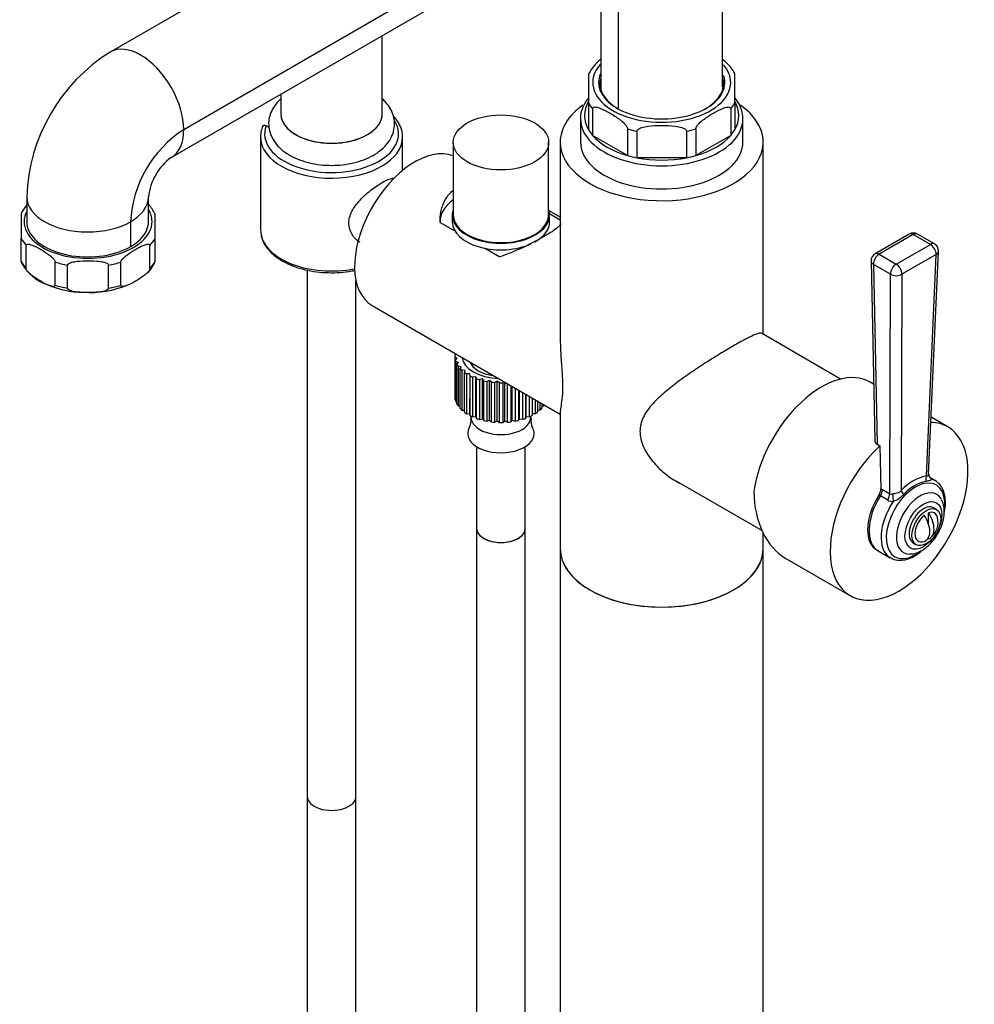
# Model space of a CAD drawing. Units: millimetres. Extents: x -263 to 1440, y 0 to 1773.
# Drawn here: x -263 to -28, y 441 to 683 of the extents above; entities that cross this region are included whole.
import ezdxf

# ---------------------------------------------------------------- set-up
doc = ezdxf.new("R2010")
doc.units = ezdxf.units.MM
for name, color, linetype in [('16518', 7, 'Continuous'), ('1843-C', 7, 'Continuous'), ('1843-M', 7, 'Continuous'), ('22504', 7, 'Continuous'), ('34596', 7, 'Continuous'), ('34597', 7, 'Continuous'), ('34601', 7, 'Continuous'), ('34603', 7, 'Continuous'), ('34605', 7, 'Continuous'), ('52029', 7, 'Continuous'), ('55171', 7, 'Continuous'), ('55186', 7, 'Continuous'), ('55192', 7, 'Continuous'), ('55307', 7, 'Continuous'), ('55751', 7, 'Continuous'), ('55834', 7, 'Continuous'), ('55836', 7, 'Continuous'), ('56187', 7, 'Continuous'), ('8890-548', 7, 'Continuous'), ('Défaut', 7, 'Continuous'), ('ROUNDTUBING_12X1', 7, 'Continuous')]:
    doc.layers.add(name, color=color, linetype=linetype)

# ---------------------------------------------------------------- blocks, each defined once
blk = doc.blocks.new('SE2')
at = {"layer": '16518', "color": 7, "linetype": 'Continuous'}
for p, q in [((-201.49, 656.77), (-202.23, 657.2)), ((-203.59, 654.41), (-203.59, 631.55)), ((-168.59, 646.2), (-168.59, 654.41))]:
    blk.add_line(p, q, dxfattribs=at)
blk.add_arc((-198.48, 654.77), 5.09, 152.7503, 186.8158, dxfattribs=at)
for centre, major_axis, start_param, end_param in [((-186.09, 655.23), (16.5, 0), 2.933126, 6.626858), ((-186.09, 654.41), (17.5, 0), 0, 0.030962), ((-186.09, 654.41), (17.5, 0), 3.164097, 6.283185), ((-186.09, 654.41), (17.5, 0), 3.141593, 3.164097), ((-186.09, 631.55), (17.5, 0), 3.141593, 5.042068)]:
    blk.add_ellipse(centre, major_axis=major_axis, ratio=0.57735, start_param=start_param, end_param=end_param, dxfattribs=at)
for points, knots in [([(-168.61, 654.76), (-168.61, 654.78), (-168.56, 655.37), (-168.92, 656.62), (-169.67, 658.21), (-170.43, 659.18), (-170.83, 659.61)], [0, 0, 0, 0, 0.0034832, 0.09501, 0.1865651, 0.2651661, 0.2651661, 0.2651661, 0.2651661]), ([(-203.07, 656.87), (-203.07, 656.92), (-203.06, 656.98), (-203.04, 657.08), (-203.02, 657.12), (-202.95, 657.24), (-202.88, 657.29), (-202.72, 657.34), (-202.63, 657.34), (-202.43, 657.3), (-202.34, 657.26), (-202.23, 657.2)], [0, 0, 0, 0, 0.125, 0.125, 0.25, 0.25, 0.5, 0.5, 0.75, 0.75, 1, 1, 1, 1]), ([(-203.49, 630.83), (-203.47, 630.54), (-203.42, 629.73), (-202.82, 628.28), (-201.72, 626.67), (-200.17, 625.17), (-198.22, 623.86), (-195.92, 622.76), (-193.34, 621.9), (-190.56, 621.32), (-187.66, 621.02), (-184.72, 621.01), (-182.26, 621.24), (-180.83, 621.5), (-180.33, 621.6)], [0, 0, 0, 0, 0.0239797, 0.0770474, 0.1307093, 0.1855015, 0.2411811, 0.2972454, 0.3533208, 0.4093098, 0.4652231, 0.5211028, 0.5770013, 0.6067894, 0.6067894, 0.6067894, 0.6067894])]:
    blk.add_open_spline(points, degree=3, knots=knots, dxfattribs=at)
at = {"layer": '1843-C', "color": 7, "linetype": 'Continuous'}
for p, q in [((-192.09, 621.69), (-192.09, 492.08)), ((-180.09, 492.08), (-180.09, 619.1))]:
    blk.add_line(p, q, dxfattribs=at)
blk.add_ellipse((-186.09, 492.08), major_axis=(-6, 0), ratio=0.57735, start_param=0, end_param=3.141593, dxfattribs=at)
at = {"layer": '1843-M', "color": 7, "linetype": 'Continuous'}
for p, q in [((-155.77, 600.73), (-155.31, 600.96)), ((-155.77, 600.52), (-155.77, 590.73)), ((-155.12, 599.98), (-155.76, 600.27)), ((-155.76, 600.27), (-155.76, 590.47)), ((-155.67, 601.17), (-155.67, 600.78)), ((-155.65, 599.58), (-155.12, 599.98)), ((-155.65, 589.79), (-155.65, 599.58)), ((-154.79, 598.91), (-155.51, 599.13)), ((-155.51, 599.13), (-155.51, 589.34)), ((-155.2, 598.47), (-154.79, 598.91)), ((-155.2, 588.67), (-155.2, 598.47)), ((-154.15, 597.89), (-154.93, 598.04)), ((-154.93, 598.04), (-154.93, 588.24)), ((-154.42, 597.41), (-154.15, 597.89)), ((-154.42, 587.61), (-154.42, 597.41)), ((-153.21, 596.95), (-154.02, 597.02)), ((-154.02, 597.02), (-154.02, 587.22)), ((-153.33, 596.45), (-153.21, 596.95)), ((-153.33, 586.65), (-153.33, 596.45)), ((-152, 596.12), (-152.82, 596.1)), ((-152.82, 596.1), (-152.82, 586.31)), ((-151.97, 595.62), (-152, 596.12)), ((-151.97, 585.82), (-151.97, 595.62)), ((-150.56, 595.42), (-151.36, 595.32)), ((-151.36, 595.32), (-151.36, 585.53)), ((-150.38, 594.93), (-150.56, 595.42)), ((-150.56, 585.62), (-150.56, 595.42)), ((-150.38, 585.13), (-150.38, 594.93)), ((-148.93, 594.88), (-149.69, 594.7)), ((-149.69, 594.7), (-149.69, 584.9)), ((-148.6, 594.41), (-148.93, 594.88)), ((-148.93, 585.08), (-148.93, 594.88)), ((-148.6, 584.61), (-148.6, 594.41)), ((-147.16, 594.51), (-147.86, 594.26)), ((-147.86, 594.26), (-147.86, 584.46)), ((-146.7, 594.08), (-147.16, 594.51)), ((-147.16, 584.71), (-147.16, 594.51)), ((-146.7, 584.28), (-146.7, 594.08)), ((-145.31, 594.32), (-145.92, 594)), ((-144.73, 593.95), (-145.31, 594.32)), ((-145.31, 584.52), (-145.31, 594.32)), ((-143.6, 594.2), (-143.94, 593.95)), ((-143.43, 584.52), (-143.43, 594.1)), ((-145.92, 594), (-145.92, 584.21)), ((-144.73, 584.15), (-144.73, 593.95)), ((-143.94, 593.95), (-143.94, 584.15)), ((-142.74, 584.21), (-142.74, 593.71)), ((-141.96, 593.26), (-141.96, 584.29)), ((-141.58, 584.71), (-141.58, 593.03)), ((-140.81, 584.47), (-140.81, 592.59)), ((-140.07, 592.16), (-140.07, 584.63)), ((-139.81, 585.08), (-139.81, 592.01)), ((-155.76, 590.47), (-155.65, 590.43)), ((-155.51, 589.34), (-155.2, 589.24)), ((-152, 586.32), (-152, 589.94)), ((-138.98, 584.93), (-138.98, 591.53)), ((-138.3, 591.14), (-138.3, 585.16)), ((-138.18, 585.62), (-138.18, 591.07)), ((-137.32, 585.55), (-137.32, 590.57)), ((-136.72, 590.23), (-136.72, 585.85)), ((-135.87, 586.34), (-135.87, 589.74)), ((-135.37, 589.45), (-135.37, 586.69)), ((-154.93, 588.24), (-154.42, 588.14)), ((-154.02, 587.22), (-153.33, 587.16)), ((-135.37, 587.17), (-134.68, 587.26)), ((-134.68, 587.26), (-134.68, 589.05)), ((-134.29, 588.82), (-134.29, 587.65)), ((-134.29, 588.17), (-133.79, 588.28)), ((-133.79, 588.28), (-133.79, 588.53)), ((-152.82, 586.31), (-152, 586.32)), ((-152, 586.32), (-151.97, 585.82)), ((-151.75, 585.71), (-151.75, 585.42)), ((-151.36, 585.53), (-150.56, 585.62)), ((-150.56, 585.62), (-150.38, 585.13)), ((-149.69, 584.9), (-148.93, 585.08)), ((-148.93, 585.08), (-148.6, 584.61)), ((-147.86, 584.46), (-147.16, 584.71)), ((-147.16, 584.71), (-146.7, 584.28)), ((-145.92, 584.21), (-145.31, 584.52)), ((-145.31, 584.52), (-144.73, 584.15)), ((-143.94, 584.15), (-143.43, 584.52)), ((-143.43, 584.52), (-142.74, 584.21)), ((-141.96, 584.29), (-141.58, 584.71)), ((-141.58, 584.71), (-140.81, 584.47)), ((-140.07, 584.63), (-139.81, 585.08)), ((-139.81, 585.08), (-138.98, 584.93)), ((-138.3, 585.16), (-138.18, 585.62)), ((-138.18, 585.62), (-137.32, 585.55)), ((-136.99, 585.42), (-136.99, 585.71)), ((-136.72, 586.32), (-135.87, 586.34)), ((-150.37, 578.19), (-150.37, 558.07)), ((-138.37, 558.07), (-138.37, 578.19))]:
    blk.add_line(p, q, dxfattribs=at)
for centre, radius, start, end in [((-155.13, 584.55), 3.4, 330.1956, 10.5326), ((-133.37, 584.59), 3.64, 170.5981, 208.653)]:
    blk.add_arc(centre, radius, start, end, dxfattribs=at)
for centre, major_axis, start_param, end_param in [((-144.37, 600.52), (11.4, 0), 3.110401, 3.179789), ((-144.37, 600.52), (-11.4, 0), 0.143341, 0.212729), ((-144.37, 600.52), (-9.6, 0), 0.062425, 1.508371), ((-144.37, 600.52), (-11.4, 0), 0.317874, 0.387262), ((-144.37, 600.52), (-11.4, 0), 0.492407, 0.561795), ((-144.37, 600.52), (-11.4, 0), 0.66694, 0.736328), ((-144.37, 600.52), (-11.4, 0), 0.841473, 0.910861), ((-144.37, 600.52), (-11.4, 0), 1.016006, 1.085394), ((-144.37, 600.52), (-11.4, 0), 1.190539, 1.259927), ((-144.37, 600.52), (-11.4, 0), 1.365072, 1.43446), ((-144.37, 600.52), (11.4, 0), 4.681197, 4.750585), ((-144.37, 590.73), (11.4, 0), 3.141593, 3.179789), ((-144.37, 590.73), (-11.4, 0), 0.143341, 0.212729), ((-144.37, 590.73), (-11.4, 0), 0.317874, 0.387262), ((-144.37, 590.73), (-11.4, 0), 0.492407, 0.561795), ((-144.37, 590.73), (11.4, 0), -0.55479, -0.485403), ((-144.37, 590.73), (11.4, 0), -0.380258, -0.350646), ((-144.37, 590.73), (-11.4, 0), 0.66694, 0.736328), ((-144.37, 590.73), (-11.4, 0), 0.841473, 0.910861), ((-144.37, 585.42), (-7.38, 0), 0, 3.141593), ((-144.37, 590.73), (-11.4, 0), 1.016006, 1.085394), ((-144.37, 590.73), (-11.4, 0), 1.190539, 1.259927), ((-144.37, 590.73), (11.4, 0), -1.252922, -1.183534), ((-144.37, 590.73), (11.4, 0), -1.078389, -1.009001), ((-144.37, 590.73), (11.4, 0), -0.903856, -0.834468), ((-144.37, 590.73), (11.4, 0), -0.729323, -0.659936), ((-144.37, 581.4), (-8.18, 0), 0, 3.448626), ((-144.37, 581.4), (-8.18, 0), 5.979396, 6.283185), ((-144.37, 590.73), (-11.4, 0), 1.365072, 1.43446), ((-144.37, 590.73), (11.4, 0), 4.681197, 4.750585), ((-144.37, 590.73), (11.4, 0), -1.427455, -1.358067), ((-144.37, 558.07), (-6, 0), 0, 3.141593)]:
    blk.add_ellipse(centre, major_axis=major_axis, ratio=0.57735, start_param=start_param, end_param=end_param, dxfattribs=at)
at = {"layer": '22504', "color": 7, "linetype": 'Continuous'}
for p, q in [((-156.37, 635.22), (-156.37, 633.59)), ((-132.37, 633.59), (-132.37, 635.22))]:
    blk.add_line(p, q, dxfattribs=at)
for centre, start_param, end_param in [((-144.37, 635.22), 6.078705, 6.283185), ((-144.37, 635.22), 0, 3.346073), ((-144.37, 633.59), 0, 2.236519), ((-144.37, 633.59), 2.340971, 3.141593)]:
    blk.add_ellipse(centre, major_axis=(-12, 0), ratio=0.57735, start_param=start_param, end_param=end_param, dxfattribs=at)
at = {"layer": '34596', "color": 7, "linetype": 'Continuous'}
for p, q in [((-129.77, 634.72), (-132.52, 636.3)), ((-129.77, 634), (-132.38, 635.5)), ((-159.37, 633.42), (-155.69, 631.3)), ((-148.35, 627.05), (-144.67, 624.93)), ((-176.08, 612.96), (-129.77, 586.22)), ((-60.7, 594.83), (-80.22, 606.11)), ((-101.14, 569.69), (-80.06, 557.52))]:
    blk.add_line(p, q, dxfattribs=at)
for centre, major_axis, start_param, end_param in [((-165.58, 631.14), (-10.5, -18.19), 3.23602, 6.283185), ((-144.37, 633.59), (15, 0), 2.470807, 3.141593)]:
    blk.add_ellipse(centre, major_axis=major_axis, ratio=0.57735, start_param=start_param, end_param=end_param, dxfattribs=at)
for points, knots in [([(-159.37, 633.42), (-159.39, 634.31), (-159.31, 635.18), (-159.06, 636.46), (-158.95, 636.87), (-158.68, 637.69), (-158.52, 638.09), (-157.98, 639.24), (-157.52, 639.94), (-156.82, 640.72), (-156.67, 640.87), (-156.4, 641.13), (-156.28, 641.24), (-156.15, 641.34)], [0, 0, 0, 0, 0.125, 0.125, 0.1875, 0.1875, 0.25, 0.25, 0.375, 0.375, 0.40625, 0.40625, 0.4302284, 0.4302284, 0.4302284, 0.4302284]), ([(-129.58, 633.07), (-129.58, 633.06), (-129.59, 633.05), (-129.68, 632.9), (-129.79, 632.77), (-130.06, 632.48), (-130.22, 632.33), (-130.77, 631.85), (-131.23, 631.51), (-131.93, 631.04), (-132.07, 630.95), (-132.38, 630.75), (-132.54, 630.65), (-133.03, 630.35), (-133.38, 630.14), (-134.11, 629.72), (-134.5, 629.5), (-135.31, 629.06), (-135.73, 628.83), (-137.04, 628.16), (-137.94, 627.71), (-139.36, 627.05), (-139.84, 626.83), (-140.79, 626.41), (-141.27, 626.21), (-142.72, 625.62), (-143.7, 625.25), (-144.67, 624.93)], [0.119918, 0.119918, 0.119918, 0.119918, 0.125, 0.125, 0.1875, 0.1875, 0.25, 0.25, 0.375, 0.375, 0.40625, 0.40625, 0.4375, 0.4375, 0.5, 0.5, 0.5625, 0.5625, 0.625, 0.625, 0.75, 0.75, 0.8125, 0.8125, 0.875, 0.875, 1, 1, 1, 1])]:
    blk.add_open_spline(points, degree=3, knots=knots, dxfattribs=at)
at = {"layer": '34597', "color": 7, "linetype": 'Continuous'}
blk.add_line((-136.72, 589.96), (-136.7, 589.97), dxfattribs=at)
for centre, major_axis, start_param, end_param in [((-144.37, 600.12), (7.9, 0), 3.368224, 4.485758), ((-144.37, 594.4), (10.85, 0), -0.785398, -0.757605)]:
    blk.add_ellipse(centre, major_axis=major_axis, ratio=0.57735, start_param=start_param, end_param=end_param, dxfattribs=at)
at = {"layer": '34601', "color": 7, "linetype": 'Continuous'}
for points, knots in [([(-179.06, 628.53), (-179.86, 628.99), (-180.57, 629.66), (-181.55, 631.24), (-181.84, 632.19), (-181.85, 634.13), (-181.57, 635.15), (-180.58, 637.1), (-179.88, 638.04), (-178.27, 639.79), (-177.36, 640.6), (-175.51, 642.05), (-174.57, 642.69), (-173.72, 643.19)], [0.625, 0.625, 0.625, 0.625, 0.6875, 0.6875, 0.75, 0.75, 0.8125, 0.8125, 0.875, 0.875, 0.9375, 0.9375, 1, 1, 1, 1]), ([(-173.72, 643.19), (-172.86, 643.68), (-172.11, 644.02), (-171.19, 644.26), (-170.91, 644.3), (-170.67, 644.29)], [0, 0, 0, 0, 0.0625, 0.0625, 0.09424874, 0.09424874, 0.09424874, 0.09424874])]:
    blk.add_open_spline(points, degree=3, knots=knots, dxfattribs=at)
at = {"layer": '34603', "color": 7, "linetype": 'Continuous'}
for p, q in [((-156.12, 653.11), (-156.12, 635.22)), ((-132.62, 635.22), (-132.62, 653.11))]:
    blk.add_line(p, q, dxfattribs=at)
blk.add_ellipse((-144.37, 653.11), major_axis=(-11.75, 0), ratio=0.57735, dxfattribs=at)
blk.add_ellipse((-144.37, 635.22), major_axis=(-11.75, 0), ratio=0.57735, start_param=0, end_param=3.141593, dxfattribs=at)
at = {"layer": '34605', "color": 7, "linetype": 'Continuous'}
for p, q in [((-129.77, 653.19), (-129.77, 605.28)), ((-79.77, 605.85), (-79.77, 653.19)), ((-129.77, 586.78), (-129.77, 553.12)), ((-79.77, 553.12), (-79.77, 556.91))]:
    blk.add_line(p, q, dxfattribs=at)
for centre, start_param, end_param in [((-104.77, 653.19), 0, 3.825968), ((-104.77, 653.19), 5.601593, 6.283185), ((-104.77, 553.12), 0, 3.141593)]:
    blk.add_ellipse(centre, major_axis=(-25, 0), ratio=0.57735, start_param=start_param, end_param=end_param, dxfattribs=at)
for points, knots in [([(-80.04, 606.06), (-80.2, 606.15), (-80.44, 606.17), (-81.11, 606.03), (-81.57, 605.88), (-82.73, 605.37), (-83.44, 605.02), (-85.08, 604.16), (-86.04, 603.62), (-87.1, 603.01)], [0.8771426, 0.8771426, 0.8771426, 0.8771426, 0.90625, 0.90625, 0.9375, 0.9375, 0.96875, 0.96875, 1, 1, 1, 1]), ([(-129.77, 605.29), (-129.77, 603.98), (-129.72, 602.66), (-129.57, 599.87), (-129.45, 598.39), (-129.26, 595.54), (-129.2, 594.16), (-129.19, 591.76), (-129.26, 590.72), (-129.45, 589.04), (-129.56, 588.38), (-129.72, 587.37), (-129.77, 587), (-129.77, 586.72)], [0.1593803, 0.1593803, 0.1593803, 0.1593803, 0.1875, 0.1875, 0.21875, 0.21875, 0.25, 0.25, 0.28125, 0.28125, 0.3125, 0.3125, 0.3409303, 0.3409303, 0.3409303, 0.3409303]), ([(-87.1, 603.01), (-88.15, 602.41), (-89.27, 601.74), (-91.63, 600.29), (-92.88, 599.51), (-95.34, 597.93), (-96.59, 597.1), (-99, 595.44), (-100.17, 594.61), (-102.43, 592.91), (-103.52, 592.04), (-105.53, 590.27), (-106.45, 589.37), (-108.09, 587.48), (-108.81, 586.47), (-109.82, 584.32), (-110.12, 583.15), (-110.12, 580.75), (-109.83, 579.5), (-108.83, 577.14), (-108.12, 575.99), (-106.48, 573.91), (-105.56, 572.95), (-103.54, 571.2), (-102.45, 570.41), (-100.97, 569.53), (-100.6, 569.32), (-100.23, 569.13)], [0, 0, 0, 0, 0.03125, 0.03125, 0.0625, 0.0625, 0.09375, 0.09375, 0.125, 0.125, 0.15625, 0.15625, 0.1875, 0.1875, 0.21875, 0.21875, 0.25, 0.25, 0.28125, 0.28125, 0.3125, 0.3125, 0.34375, 0.34375, 0.375, 0.375, 0.3850367, 0.3850367, 0.3850367, 0.3850367])]:
    blk.add_open_spline(points, degree=3, knots=knots, dxfattribs=at)
at = {"layer": '52029', "color": 7, "linetype": 'Continuous'}
for p, q in [((-173.59, 660.13), (-173.59, 679.42)), ((-198.59, 664.98), (-198.59, 660.13))]:
    blk.add_line(p, q, dxfattribs=at)
blk.add_ellipse((-186.09, 660.13), major_axis=(-12.5, 0), ratio=0.57735, start_param=0, end_param=3.141593, dxfattribs=at)
at = {"layer": '55171', "color": 7, "linetype": 'Continuous'}
for p, q in [((-122.77, 670.1), (-122.77, 662.74)), ((-86.77, 662.74), (-86.77, 670.1)), ((-122.77, 662.74), (-122.77, 656.21)), ((-86.77, 662.74), (-86.77, 656.21)), ((-121.8, 661.39), (-121.8, 654.85)), ((-87.74, 661.39), (-87.74, 654.85)), ((-124.77, 658.9), (-124.77, 653.19)), ((-84.77, 653.19), (-84.77, 658.9)), ((-113.2, 649.89), (-121.8, 654.85)), ((-113.2, 656.42), (-113.2, 649.89)), ((-110.86, 655.86), (-110.86, 649.33)), ((-98.69, 655.86), (-98.69, 649.33)), ((-96.35, 656.42), (-96.35, 649.89)), ((-87.74, 654.85), (-96.35, 649.89)), ((-98.69, 649.33), (-110.86, 649.33))]:
    blk.add_line(p, q, dxfattribs=at)
for centre, radius, start, end in [((-111.02, 663.24), 13.56, 130.4274, 149.7375), ((-94.52, 666.09), 8.72, 27.3543, 49.1396)]:
    blk.add_arc(centre, radius, start, end, dxfattribs=at)
for centre, major_axis, start_param, end_param in [((-104.77, 667.88), (17, 0), 2.677282, 6.283185), ((-104.77, 667.88), (17, 0), 0, 0.460001), ((-104.77, 667.88), (-15.55, 0), 6.043442, 6.283185), ((-104.77, 667.88), (-15.55, 0), 0, 3.335208), ((-104.77, 667.64), (15.25, 0), 3.009063, 3.926991), ((-104.77, 667.64), (15.25, 0), 5.497787, 6.283185), ((-104.77, 666.25), (-15.25, 0), 3.2205, 3.30306), ((-104.77, 667.64), (15.25, 0), 0, 0.154859), ((-104.77, 659.72), (19, 0), 2.81571, 3.467476), ((-104.77, 666.25), (-19, 0), 0.325883, 0.459515), ((-104.77, 666.25), (19, 0), -0.459515, -0.325883), ((-104.77, 659.72), (-19, 0), 2.81571, 3.467476), ((-104.77, 658.9), (-20, 0), 3.141593, 3.216926), ((-104.77, 658.9), (-20, 0), 6.26192, 6.283185), ((-104.77, 658.9), (-20, 0), 0, 3.141593), ((-104.77, 659.72), (-19, 0), 0.325883, 0.459515), ((-104.77, 659.72), (-19, 0), 0.459515, 1.111281), ((-104.77, 666.25), (-19, 0), 1.111281, 1.244913), ((-104.77, 666.25), (19, 0), -1.244913, -1.111281), ((-104.77, 659.72), (19, 0), 5.171904, 5.82367), ((-104.77, 659.72), (19, 0), -0.459515, -0.325883), ((-104.77, 653.19), (-20, 0), 0, 3.141593), ((-104.77, 659.72), (-19, 0), 1.111281, 1.244913), ((-104.77, 659.72), (19, 0), -1.244913, -1.111281), ((-104.77, 659.72), (19, 0), 4.386506, 5.038272)]:
    blk.add_ellipse(centre, major_axis=major_axis, ratio=0.57735, start_param=start_param, end_param=end_param, dxfattribs=at)
for points, knots in [([(-88.8, 672.73), (-89.09, 673.01), (-89.39, 673.25), (-89.72, 673.5), (-89.75, 673.52), (-89.77, 673.54)], [0.1526063, 0.1526063, 0.1526063, 0.1526063, 0.25, 0.25, 0.2583053, 0.2583053, 0.2583053, 0.2583053]), ([(-122.83, 664.09), (-123.06, 663.8), (-123.69, 662.92), (-124.41, 661.38), (-124.8, 659.95), (-124.75, 659.27), (-124.74, 659.17)], [0.6589042, 0.6589042, 0.6589042, 0.6589042, 0.7246092, 0.855316, 0.9835675, 1, 1, 1, 1]), ([(-84.89, 659.86), (-84.9, 660.07), (-84.94, 660.85), (-85.51, 662.31), (-86.25, 663.51), (-86.72, 664.1), (-86.76, 664.15)], [0, 0, 0, 0, 0.0650481, 0.2772557, 0.4912608, 0.5079778, 0.5079778, 0.5079778, 0.5079778]), ([(-121.8, 661.39), (-121.8, 661.62), (-121.67, 661.74), (-121.35, 661.85), (-121.17, 661.85), (-120.62, 661.78), (-120.24, 661.65), (-119.07, 661.19), (-118.29, 660.77), (-116.71, 659.86), (-115.92, 659.37), (-114.76, 658.48), (-114.37, 658.17), (-113.82, 657.59), (-113.64, 657.39), (-113.34, 656.93), (-113.2, 656.65), (-113.2, 656.42)], [0, 0, 0, 0, 0.0625, 0.0625, 0.125, 0.125, 0.25, 0.25, 0.5, 0.5, 0.75, 0.75, 0.875, 0.875, 0.9375, 0.9375, 1, 1, 1, 1]), ([(-96.35, 656.42), (-96.35, 656.65), (-96.21, 656.93), (-95.9, 657.4), (-95.72, 657.61), (-95.17, 658.18), (-94.78, 658.49), (-93.61, 659.38), (-92.83, 659.87), (-91.26, 660.77), (-90.47, 661.19), (-89.3, 661.65), (-88.92, 661.78), (-88.37, 661.85), (-88.19, 661.85), (-87.88, 661.74), (-87.74, 661.62), (-87.74, 661.39)], [0, 0, 0, 0, 0.0625, 0.0625, 0.125, 0.125, 0.25, 0.25, 0.5, 0.5, 0.75, 0.75, 0.875, 0.875, 0.9375, 0.9375, 1, 1, 1, 1]), ([(-110.86, 655.86), (-110.86, 656.09), (-110.66, 656.29), (-110.22, 656.58), (-109.96, 656.68), (-109.18, 656.94), (-108.63, 657.03), (-106.99, 657.24), (-105.88, 657.27), (-103.66, 657.27), (-102.55, 657.24), (-100.9, 657.03), (-100.35, 656.93), (-99.57, 656.68), (-99.32, 656.58), (-98.88, 656.29), (-98.69, 656.09), (-98.69, 655.86)], [0, 0, 0, 0, 0.0625, 0.0625, 0.125, 0.125, 0.25, 0.25, 0.5, 0.5, 0.75, 0.75, 0.875, 0.875, 0.9375, 0.9375, 1, 1, 1, 1])]:
    blk.add_open_spline(points, degree=3, knots=knots, dxfattribs=at)
at = {"layer": '55186', "color": 7, "linetype": 'Continuous'}
for p, q in [((-262.57, 635.58), (-262.57, 629.53)), ((-229.57, 629.53), (-229.57, 635.58)), ((-262.57, 623.82), (-262.57, 629.53)), ((-229.57, 623.82), (-229.57, 629.53)), ((-261.3, 622.04), (-261.3, 627.75)), ((-230.85, 622.04), (-230.85, 627.75)), ((-254.18, 617.93), (-254.18, 623.65)), ((-237.97, 617.93), (-237.97, 623.65)), ((-251.11, 617.19), (-251.11, 622.91)), ((-241.04, 617.19), (-241.04, 622.91))]:
    blk.add_line(p, q, dxfattribs=at)
for centre, radius, start, end in [((-238.5, 631.19), 9.9, 26.1218, 42.0447), ((-256.53, 633.22), 6.43, 137.4854, 158.7604), ((-252.18, 629.17), 11.76, 208.2667, 250.9352), ((-235.67, 625.97), 6.49, 306.5782, 338.6885), ((-246.96, 639.05), 22.86, 246.6598, 269.0261), ((-245.68, 640.64), 24.5, 266.0915, 292.7884)]:
    blk.add_arc(centre, radius, start, end, dxfattribs=at)
for centre, major_axis, start_param, end_param in [((-246.07, 633.66), (15.75, 0), 2.857797, 6.283185), ((-246.07, 633.66), (15.75, 0), 0, 0.333928), ((-246.07, 632.44), (-17.25, 0), 0.295963, 0.489435), ((-246.07, 632.44), (17.25, 0), 5.79375, 5.987222), ((-246.07, 626.72), (-17.25, 0), 0.295963, 0.489435), ((-246.07, 632.44), (-17.25, 0), 1.081361, 1.274833), ((-246.07, 632.44), (17.25, 0), 5.008352, 5.201824), ((-246.07, 626.72), (17.25, 0), 5.79375, 5.987222), ((-246.07, 626.72), (-17.25, 0), 1.081361, 1.274833), ((-246.07, 626.72), (17.25, 0), 5.008352, 5.201824)]:
    blk.add_ellipse(centre, major_axis=major_axis, ratio=0.57735, start_param=start_param, end_param=end_param, dxfattribs=at)
for points in [[(-261.3, 627.75), (-261.3, 627.94), (-261.17, 628.02), (-260.9, 628.08), (-260.75, 628.07), (-260.29, 627.99), (-259.98, 627.87), (-259.03, 627.48), (-258.38, 627.13), (-257.1, 626.39), (-256.45, 625.99), (-255.5, 625.28), (-255.18, 625.03), (-254.72, 624.59), (-254.58, 624.43), (-254.31, 624.06), (-254.18, 623.83), (-254.18, 623.65)], [(-237.97, 623.65), (-237.97, 623.83), (-237.83, 624.07), (-237.57, 624.43), (-237.42, 624.6), (-236.96, 625.04), (-236.64, 625.3), (-235.68, 626), (-235.04, 626.39), (-233.77, 627.13), (-233.12, 627.48), (-232.17, 627.88), (-231.85, 627.99), (-231.39, 628.07), (-231.24, 628.08), (-230.98, 628.02), (-230.85, 627.94), (-230.85, 627.75)], [(-251.11, 622.91), (-251.11, 623.1), (-250.92, 623.25), (-250.54, 623.47), (-250.33, 623.54), (-249.69, 623.72), (-249.23, 623.79), (-247.89, 623.94), (-246.98, 623.97), (-245.16, 623.97), (-244.26, 623.94), (-242.9, 623.79), (-242.45, 623.72), (-241.81, 623.54), (-241.6, 623.46), (-241.22, 623.25), (-241.04, 623.1), (-241.04, 622.91)], [(-254.18, 617.93), (-254.18, 617.74), (-254.31, 617.66), (-254.58, 617.6), (-254.73, 617.62), (-255.19, 617.7), (-255.51, 617.81), (-256.46, 618.21), (-257.1, 618.56), (-258.38, 619.29), (-259.03, 619.69), (-259.98, 620.4), (-260.3, 620.65), (-260.76, 621.1), (-260.91, 621.26), (-261.17, 621.62), (-261.3, 621.85), (-261.3, 622.04)], [(-230.85, 622.04), (-230.85, 621.85), (-230.98, 621.62), (-231.25, 621.25), (-231.4, 621.09), (-231.85, 620.64), (-232.17, 620.39), (-233.12, 619.69), (-233.77, 619.29), (-235.05, 618.55), (-235.69, 618.21), (-236.65, 617.81), (-236.96, 617.7), (-237.42, 617.62), (-237.57, 617.6), (-237.84, 617.66), (-237.97, 617.74), (-237.97, 617.93)], [(-241.04, 617.19), (-241.04, 617), (-241.23, 616.85), (-241.61, 616.64), (-241.82, 616.56), (-242.46, 616.38), (-242.92, 616.31), (-244.26, 616.16), (-245.17, 616.13), (-246.99, 616.13), (-247.89, 616.16), (-249.25, 616.31), (-249.7, 616.38), (-250.34, 616.57), (-250.55, 616.64), (-250.93, 616.85), (-251.11, 617.01), (-251.11, 617.19)]]:
    blk.add_open_spline(points, degree=3, knots=[0, 0, 0, 0, 0.0625, 0.0625, 0.125, 0.125, 0.25, 0.25, 0.5, 0.5, 0.75, 0.75, 0.875, 0.875, 0.9375, 0.9375, 1, 1, 1, 1], dxfattribs=at)
at = {"layer": '55192', "color": 7, "linetype": 'Continuous'}
for p, q in [((-146.21, 729.86), (-240.61, 675.36)), ((-128.11, 710.75), (-222.51, 656.25)), ((-225.61, 649.38), (-131.21, 703.88)), ((-261.19, 639.72), (-261.19, 633.59)), ((-231.19, 633.59), (-231.19, 639.72)), ((-235.59, 633.59), (-235.59, 627.47))]:
    blk.add_line(p, q, dxfattribs=at)
for centre, radius, start, end in [((-217.34, 638.16), 43.88, 122.0653, 177.9347), ((-207.01, 632.2), 28.61, 122.7935, 177.2065), ((-217.45, 638.23), 13.82, 126.062, 173.938)]:
    blk.add_arc(centre, radius, start, end, dxfattribs=at)
for centre, major_axis, start_param, end_param in [((-233.11, 662.37), (-7.5, 12.99), 3.147021, 6.283185), ((-233.11, 662.37), (-7.5, 12.99), 0, 0.003021), ((-246.19, 639.72), (-15, 0), 6.280151, 6.283185), ((-246.19, 639.72), (-15, 0), 0, 3.13525), ((-246.19, 633.59), (-15, 0), 0, 3.141593)]:
    blk.add_ellipse(centre, major_axis=major_axis, ratio=0.57735, start_param=start_param, end_param=end_param, dxfattribs=at)
at = {"layer": '55307', "color": 7, "linetype": 'Continuous'}
blk.add_ellipse((-186.09, 660.13), major_axis=(12.5, 0), ratio=0.57735, start_param=3.141593, end_param=6.283185, dxfattribs=at)
blk.add_open_spline([(-198.63, 663.79), (-198.81, 663.63), (-199.47, 663), (-200.43, 661.8), (-201.25, 660.1), (-201.65, 658.28), (-201.56, 656.41), (-200.99, 654.6), (-199.99, 652.94), (-198.59, 651.44), (-196.8, 650.12), (-194.64, 649.03), (-192.19, 648.19), (-189.54, 647.65), (-186.79, 647.42), (-184.02, 647.5), (-181.3, 647.88), (-178.72, 648.58), (-176.35, 649.57), (-174.26, 650.87), (-172.62, 652.4), (-171.45, 654.07), (-170.74, 655.85), (-170.5, 657.75), (-170.78, 659.65), (-171.52, 661.4), (-172.49, 662.76), (-173.25, 663.52), (-173.55, 663.79)], degree=3, knots=[0.2755635, 0.2755635, 0.2755635, 0.2755635, 0.2848142, 0.3115717, 0.3371042, 0.3618863, 0.3881998, 0.4139572, 0.4398837, 0.4668231, 0.4951053, 0.5244106, 0.5540894, 0.5836954, 0.6131933, 0.6426636, 0.6722157, 0.7019528, 0.7320108, 0.7624781, 0.7931737, 0.8195275, 0.8447641, 0.8718697, 0.8979106, 0.9236127, 0.9498426, 0.9655002, 0.9655002, 0.9655002, 0.9655002], dxfattribs=at)
at = {"layer": '55751', "color": 7, "linetype": 'Continuous'}
for p, q in [((-37.08, 562.72), (-37.79, 563.13)), ((-39.05, 559.14), (-39.05, 561.91)), ((-39.05, 555.49), (-39.05, 555.8)), ((-42.79, 554.47), (-42.08, 554.06))]:
    blk.add_line(p, q, dxfattribs=at)
blk.add_arc((-41.7, 559.62), 5, 310.586, 12.7057, dxfattribs=at)
for centre, major_axis, start_param, end_param in [((-40.29, 558.8), (2.5, 4.33), 0, 3.141593), ((-39.58, 558.39), (2, 3.46), 0.974015, 3.738374), ((-42.23, 559.31), (-2.47, 4.28), 3.008306, 4.845676), ((-39.58, 558.39), (-2, -3.46), 2.582603, 3.738374), ((-41.17, 559.92), (-2.47, 4.28), 3.008306, 4.845676)]:
    blk.add_ellipse(centre, major_axis=major_axis, ratio=0.57735, start_param=start_param, end_param=end_param, dxfattribs=at)
blk.add_ellipse((-39.58, 558.39), major_axis=(2.5, 4.33), ratio=0.57735, dxfattribs=at)
at = {"layer": '55834', "color": 7, "linetype": 'Continuous'}
for p, q in [((-43.79, 630.53), (-52.21, 625.67)), ((-42.79, 630.43), (-51.21, 625.57)), ((-38.59, 628), (-42.79, 630.43)), ((-37.59, 628.1), (-41.79, 630.53)), ((-47.01, 623.14), (-38.59, 628)), ((-51.21, 625.57), (-47.01, 623.14)), ((-39.01, 571.4), (-36.59, 626.28)), ((-53.21, 623.89), (-52.3, 579.72)), ((-37.18, 625.51), (-45.59, 620.65)), ((-39.58, 570.97), (-37.18, 625.51)), ((-52.63, 623.08), (-51.71, 578.79)), ((-48.42, 620.65), (-52.63, 623.08)), ((-48.59, 566.59), (-48.42, 620.65)), ((-45.59, 620.65), (-45.76, 567.41)), ((-51.71, 578.79), (-51, 578.38)), ((-51, 578.38), (-50.78, 567.84)), ((-37.46, 569.87), (-38.5, 570.47)), ((-50.78, 567.84), (-50.41, 567.64)), ((-50.41, 567.64), (-48.59, 566.59)), ((-50.91, 566.06), (-51.29, 566.24)), ((-49.1, 565.01), (-50.91, 566.06)), ((-51.42, 552.53), (-48.46, 550.82))]:
    blk.add_line(p, q, dxfattribs=at)
for centre, radius, start, end in [((-42.79, 628.8), 2, 60, 120), ((-38.59, 626.37), 2, 0, 60), ((-51.21, 623.94), 2, 120, 181.1872), ((-38.59, 626.37), 2, 357.4725, 0), ((-37.01, 559.38), 11.88, 102.518, 137.482), ((-37.87, 571.33), 1.13, 176.3101, 235.2451), ((-45.08, 560.16), 12.18, 55.4241, 57.3496), ((-53.8, 567.92), 3.02, 326.2178, 358.4527), ((-37.51, 559.61), 10.26, 101.8311, 138.1689), ((-47.72, 567.48), 2.83, 240.7644, 269.2598), ((-48.21, 567.37), 0.864, 243.837, 291.0092), ((-50.93, 572.05), 8.05, 293.2542, 315.933), ((-50.7, 554.61), 2.14, 223.4133, 250.878)]:
    blk.add_arc(centre, radius, start, end, dxfattribs=at)
for centre, major_axis, ratio, start_param, end_param in [((-42.79, 628.8), (1, -1.73), 0.57735, 2.356194, 3.141593), ((-42.79, 628.8), (-1, -1.73), 0.57735, 3.141593, 3.926991), ((-38.59, 626.37), (-1, -1.73), 0.57735, 3.141593, 3.926991), ((-38.59, 626.37), (-1, 1.73), 0.57735, 3.899765, 5.497787), ((-51.21, 623.94), (-1, -1.73), 0.57735, 3.926991, 5.521429), ((-51.21, 623.94), (1, -1.73), 0.57735, 2.356194, 3.141593), ((-38.59, 626.37), (-2, 0.09), 0.579044, 2.382025, 3.141593), ((-51.21, 623.94), (2, 0.04), 0.590837, 3.141593, 3.914887), ((-47.01, 621.51), (-1, -1.73), 0.57735, 3.926991, 5.521429), ((-47.01, 621.51), (1, -1.73), 0.57735, 0.758173, 2.356194), ((-47.01, 621.51), (2, -0.01), 0.606331, 3.929199, 5.499352), ((-38.17, 570.11), (-0.28, 1.98), 0.751375, 1.017499, 1.700313), ((-37.3, 571.98), (1.22, 1.59), 0.89455, 3.137161, 3.364667), ((-42.96, 560.35), (5.5, 9.53), 0.57735, -0.005049, 0.121403), ((-51.82, 566.79), (-1, -1.73), 0.57735, 1.482361, 2.379836), ((-42.25, 559.93), (-5.1, -8.83), 0.57735, 2.253936, 6.283185), ((-41.12, 559.28), (4.13, 7.15), 0.57735, 0, 3.476193), ((-44.35, 566.54), (-1.42, 1.41), 0.326735, 0.636049, 1.318863), ((-46.3, 562.27), (-5.48, -9.5), 0.57735, 4.626915, 6.191352), ((-45.92, 562.05), (5.5, 9.53), 0.57735, 1.482361, 3.141593), ((-50.01, 565.74), (-1, -1.73), 0.57735, 1.482361, 2.379836), ((-48.63, 565.43), (0.08, -2), 0.459842, 1.149868, 2.152617), ((-41.12, 559.28), (4.13, 7.15), 0.57735, 5.947113, 6.283185), ((-42.96, 560.35), (5.5, 9.53), 0.57735, 1.449393, 3.115513), ((-42.96, 560.35), (5.5, 9.53), 0.57735, 3.115513, 3.141593), ((-42.25, 559.93), (-5.1, -8.83), 0.57735, 0, 0.934872)]:
    blk.add_ellipse(centre, major_axis=major_axis, ratio=ratio, start_param=start_param, end_param=end_param, dxfattribs=at)
blk.add_ellipse((-40.29, 558.8), major_axis=(-3.22, -5.57), ratio=0.57735, dxfattribs=at)
for points, knots in [([(-52.3, 579.72), (-52.29, 579.63), (-52.28, 579.55), (-52.23, 579.37), (-52.2, 579.29), (-52.05, 579.04), (-51.9, 578.9), (-51.71, 578.79)], [0.5100773, 0.5100773, 0.5100773, 0.5100773, 0.625, 0.625, 0.75, 0.75, 1, 1, 1, 1]), ([(-38.17, 570.19), (-38.18, 570.16), (-38.23, 570.11), (-38.39, 569.99), (-38.51, 569.93), (-38.78, 569.82), (-38.93, 569.78), (-39.26, 569.7), (-39.43, 569.67), (-39.61, 569.65)], [0, 0, 0, 0, 0.25, 0.25, 0.5, 0.5, 0.75, 0.75, 1, 1, 1, 1]), ([(-39.58, 570.97), (-39.53, 570.96), (-39.47, 570.95), (-39.36, 570.96), (-39.31, 570.98), (-39.17, 571.06), (-39.1, 571.15), (-39.03, 571.3), (-39.02, 571.36), (-39.01, 571.41)], [0, 0, 0, 0, 0.125, 0.125, 0.25, 0.25, 0.5, 0.5, 0.6524517, 0.6524517, 0.6524517, 0.6524517]), ([(-35.21, 561.65), (-35.2, 561.66), (-35.05, 562.39), (-34.83, 563.8), (-34.91, 565.77), (-35.36, 567.51), (-36.22, 568.96), (-36.99, 569.53), (-37.43, 569.85)], [0.1750223, 0.1750223, 0.1750223, 0.1750223, 0.1778369, 0.343902, 0.511224, 0.6795758, 0.8458351, 1, 1, 1, 1]), ([(-47.9, 566.56), (-47.74, 566.61), (-47.56, 566.65), (-47.17, 566.72), (-46.97, 566.75), (-46.57, 566.84), (-46.38, 566.9), (-46.12, 567.05), (-46.04, 567.11), (-45.89, 567.24), (-45.82, 567.32), (-45.76, 567.41)], [0, 0, 0, 0, 0.25, 0.25, 0.5, 0.5, 0.75, 0.75, 0.875, 0.875, 1, 1, 1, 1]), ([(-43.61, 551.79), (-43.42, 551.79), (-42.81, 551.76), (-41.6, 552.14), (-40.13, 552.92), (-38.69, 554.12), (-37.4, 555.65), (-36.34, 557.42), (-35.57, 559.3), (-35.14, 561.24), (-35.13, 563.02), (-35.4, 564.38), (-35.74, 564.95), (-35.86, 565.13)], [0, 0, 0, 0, 0.032586, 0.125545, 0.225267, 0.330131, 0.435865, 0.541352, 0.647285, 0.754487, 0.864142, 0.96181, 1, 1, 1, 1]), ([(-48.61, 550.95), (-48.21, 550.72), (-47.47, 550.31), (-45.99, 550.15), (-44.4, 550.4), (-42.72, 551.09), (-41.41, 551.96), (-40.64, 552.59), (-40.44, 552.77)], [0, 0, 0, 0, 0.1327414, 0.2861111, 0.4420966, 0.6040859, 0.7701962, 0.8332595, 0.8332595, 0.8332595, 0.8332595])]:
    blk.add_open_spline(points, degree=3, knots=knots, dxfattribs=at)
at = {"layer": '55836', "color": 7, "linetype": 'Continuous'}
for p, q in [((-52.58, 593.61), (-53.39, 594.08)), ((-34.3, 583.06), (-38.4, 585.42)), ((-74.2, 550.67), (-58.3, 541.49))]:
    blk.add_line(p, q, dxfattribs=at)
for centre, major_axis, ratio, start_param, end_param in [((-65.39, 573.29), (-12, -20.78), 0.57735, 3.141593, 5.318918), ((-46.3, 562.27), (12, 20.78), 0.57735, 1.066311, 6.283185), ((-46.3, 562.27), (12, 20.78), 0.57735, 0, 0.304854), ((-64.75, 572.92), (7.05, 23.3), 0.680383, 2.019485, 2.983752)]:
    blk.add_ellipse(centre, major_axis=major_axis, ratio=ratio, start_param=start_param, end_param=end_param, dxfattribs=at)
at = {"layer": '56187', "color": 7, "linetype": 'Continuous'}
for p, q in [((-119.77, 710.31), (-119.77, 665.83)), ((-89.77, 666.77), (-89.77, 710.37)), ((-115.38, 661.51), (-115.38, 704.22))]:
    blk.add_line(p, q, dxfattribs=at)
at = {"layer": '8890-548', "color": 7, "linetype": 'Continuous'}
for p, q in [((-129.77, 553.12), (-129.77, 106.9)), ((-79.77, 106.9), (-79.77, 553.12))]:
    blk.add_line(p, q, dxfattribs=at)
blk.add_ellipse((-104.77, 553.12), major_axis=(25, 0), ratio=0.57735, start_param=3.141593, end_param=6.283185, dxfattribs=at)
at = {"layer": 'ROUNDTUBING_12X1', "color": 7, "linetype": 'Continuous'}
for p, q in [((-150.37, 558.07), (-150.37, 292.4)), ((-138.37, 292.4), (-138.37, 558.07)), ((-192.09, 492.08), (-192.09, 316.48)), ((-180.09, 316.48), (-180.09, 492.08))]:
    blk.add_line(p, q, dxfattribs=at)
for centre, major_axis, start_param, end_param in [((-144.37, 558.07), (6, 0), 3.141593, 6.283185), ((-186.09, 492.08), (-6, 0), 0, 3.141593)]:
    blk.add_ellipse(centre, major_axis=major_axis, ratio=0.57735, start_param=start_param, end_param=end_param, dxfattribs=at)

msp = doc.modelspace()

# ---------------------------------------------------------------- block references
at = {"layer": 'Défaut'}
msp.add_blockref('SE2', (0, 0), dxfattribs=at)

doc.saveas('drawing.dxf')
